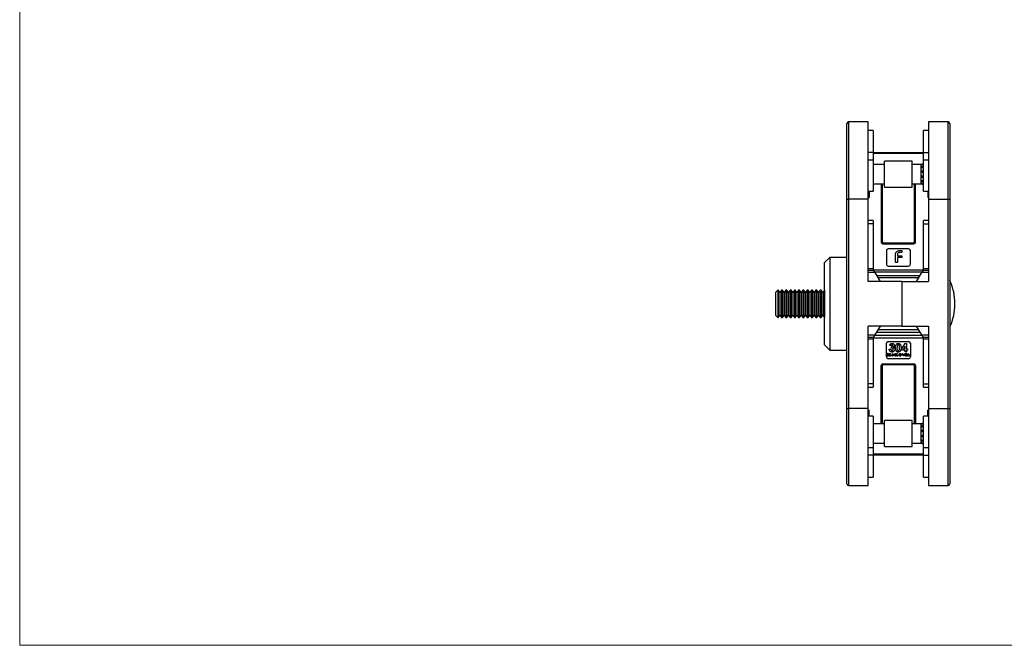
# Model space of a CAD drawing. Units: millimetres. Extents: x 10 to 584, y 10 to 410.
# Drawn here: x 10 to 297, y 10 to 192 of the extents above; entities that cross this region are included whole.
import ezdxf

# ---------------------------------------------------------------- set-up
doc = ezdxf.new("R2010")
doc.units = ezdxf.units.MM
doc.header["$LTSCALE"] = 2

msp = doc.modelspace()

# ---------------------------------------------------------------- linework, layer by layer
at = {"color": 7, "linetype": 'Continuous', "lineweight": 18}
for p, q in [((10, 410), (10, 10)), ((10, 10), (584, 10))]:
    msp.add_line(p, q, dxfattribs=at)
at = {"color": 7, "linetype": 'Continuous', "lineweight": 25}
for p, q in [((251.12, 140.03), (251.12, 162.03)), ((257.32, 162.53), (251.62, 162.53)), ((257.32, 140.03), (257.32, 162.53)), ((280.62, 162.53), (274.92, 162.53)), ((274.92, 162.53), (274.92, 140.03)), ((281.12, 162.03), (281.12, 140.03)), ((258.82, 160.03), (257.32, 160.03)), ((258.82, 160.03), (258.82, 153.63)), ((274.92, 160.03), (273.42, 160.03)), ((273.42, 153.63), (273.42, 160.03)), ((258.82, 153.63), (257.32, 153.63)), ((258.82, 153.63), (258.82, 151.53)), ((273.42, 153.53), (258.82, 153.53)), ((273.42, 153.63), (274.92, 153.63)), ((273.42, 151.53), (273.42, 153.63)), ((257.32, 151.53), (258.82, 151.53)), ((258.82, 151.53), (258.82, 142.33)), ((262.12, 150.13), (258.82, 150.13)), ((270.12, 151.13), (262.12, 151.13)), ((262.12, 143.53), (262.12, 151.13)), ((270.12, 143.53), (270.12, 151.13)), ((272.62, 150.13), (270.12, 150.13)), ((273.36, 150.33), (272.62, 150.13)), ((273.36, 150.29), (272.62, 150.05)), ((272.62, 150.01), (273.36, 150.14)), ((272.62, 150.13), (272.62, 150.05)), ((272.62, 150.05), (272.86, 150.05)), ((272.62, 150.01), (272.62, 149.36)), ((273.36, 149.64), (272.62, 149.36)), ((272.62, 149.36), (273.42, 149.36)), ((272.62, 149.25), (272.62, 148.13)), ((272.62, 149.25), (273.36, 149.24)), ((272.62, 149.25), (273.42, 149.25)), ((273.42, 150.33), (273.36, 150.33)), ((273.36, 150.33), (273.36, 150.29)), ((273.36, 150.29), (273.42, 150.29)), ((273.36, 150.14), (273.36, 149.64)), ((273.36, 150.14), (273.42, 150.14)), ((273.36, 149.64), (273.42, 149.64)), ((273.42, 151.53), (274.92, 151.53)), ((273.42, 142.33), (273.42, 151.53)), ((273.36, 148.38), (272.62, 148.13)), ((272.62, 148.13), (273.42, 148.13)), ((272.62, 147.98), (272.62, 146.68)), ((272.62, 147.98), (273.36, 147.83)), ((272.62, 147.98), (273.42, 147.98)), ((273.36, 146.83), (272.62, 146.68)), ((272.62, 146.68), (273.42, 146.68)), ((272.62, 146.53), (273.42, 146.53)), ((272.62, 146.53), (273.36, 146.28)), ((272.62, 146.53), (272.62, 145.41)), ((273.36, 149.24), (273.36, 148.38)), ((273.36, 149.24), (273.42, 149.24)), ((273.36, 148.38), (273.42, 148.38)), ((273.36, 147.83), (273.36, 146.83)), ((273.36, 147.83), (273.42, 147.83)), ((273.36, 146.83), (273.42, 146.83)), ((258.82, 144.53), (262.12, 144.53)), ((261.12, 144.53), (261.12, 127.53)), ((261.37, 144.53), (261.37, 127.78)), ((262.12, 143.53), (270.12, 143.53)), ((270.12, 144.53), (272.62, 144.53)), ((270.87, 127.78), (270.87, 144.53)), ((271.12, 127.53), (271.12, 144.53)), ((273.36, 145.42), (272.62, 145.41)), ((272.62, 145.41), (273.42, 145.41)), ((272.62, 145.29), (273.42, 145.29)), ((272.62, 145.29), (272.62, 144.65)), ((272.62, 145.29), (273.36, 145.02)), ((273.36, 144.52), (272.62, 144.65)), ((272.62, 144.6), (272.86, 144.6)), ((272.62, 144.6), (272.62, 144.53)), ((272.62, 144.6), (273.36, 144.37)), ((272.62, 144.53), (273.36, 144.33)), ((273.36, 146.28), (273.36, 145.42)), ((273.36, 146.28), (273.42, 146.28)), ((273.36, 145.42), (273.42, 145.42)), ((273.36, 145.02), (273.36, 144.52)), ((273.36, 145.02), (273.42, 145.02)), ((273.36, 144.52), (273.42, 144.52)), ((273.36, 144.37), (273.42, 144.37)), ((273.36, 144.37), (273.36, 144.33)), ((273.36, 144.33), (273.42, 144.33)), ((257.32, 142.33), (258.82, 142.33)), ((257.57, 141.53), (257.32, 141.53)), ((257.57, 142.33), (257.57, 140.53)), ((273.42, 142.33), (274.92, 142.33)), ((274.67, 142.33), (274.67, 140.53)), ((274.92, 141.53), (274.67, 141.53)), ((251.12, 140.03), (251.62, 140.03)), ((251.12, 79.03), (251.12, 140.03)), ((257.32, 140.03), (251.62, 140.03)), ((251.62, 140.03), (251.62, 79.03)), ((257.32, 116.03), (257.32, 140.03)), ((274.92, 140.03), (280.62, 140.03)), ((274.92, 140.03), (274.92, 116.03)), ((280.62, 79.03), (280.62, 140.03)), ((280.62, 140.03), (281.12, 140.03)), ((281.12, 140.03), (281.12, 79.03)), ((258.82, 133.83), (257.32, 133.83)), ((258.82, 132.83), (257.32, 132.83)), ((258.82, 133.83), (258.82, 132.83)), ((258.82, 132.83), (258.82, 119.83)), ((274.92, 133.83), (273.42, 133.83)), ((273.42, 132.83), (273.42, 133.83)), ((273.42, 132.83), (274.92, 132.83)), ((273.42, 119.83), (273.42, 132.83)), ((261.62, 127.03), (270.62, 127.03)), ((261.87, 127.28), (270.37, 127.28)), ((262.62, 125.03), (262.62, 121.03)), ((269.12, 125.53), (263.12, 125.53)), ((265.27, 121.53), (265.27, 123.78)), ((265.86, 123.85), (265.86, 123.51)), ((265.86, 123.51), (267.11, 123.51)), ((267.11, 124.52), (266.45, 124.52)), ((266.53, 125.03), (267.11, 125.03)), ((267.11, 125.03), (267.11, 124.52)), ((267.11, 123.51), (267.11, 123)), ((269.62, 121.03), (269.62, 125.03)), ((246.12, 123.03), (244.62, 121.53)), ((244.62, 97.53), (244.62, 121.53)), ((251.12, 123.03), (246.12, 123.03)), ((246.12, 123.03), (246.12, 96.03)), ((265.86, 121.53), (265.27, 121.53)), ((267.11, 123), (265.86, 123)), ((265.86, 123), (265.86, 121.53)), ((257.32, 119.83), (258.82, 119.83)), ((257.32, 119.33), (258.82, 119.33)), ((259.25, 118.62), (257.32, 118.62)), ((258.82, 119.83), (258.82, 119.33)), ((258.82, 119.33), (259.25, 118.62)), ((259.25, 118.62), (260.82, 116.03)), ((263.12, 120.53), (269.12, 120.53)), ((271.42, 116.03), (272.99, 118.62)), ((272.99, 118.62), (273.42, 119.33)), ((274.92, 118.62), (272.99, 118.62)), ((273.42, 119.83), (274.92, 119.83)), ((273.42, 119.33), (273.42, 119.83)), ((273.42, 119.33), (274.92, 119.33)), ((267.12, 116.03), (257.32, 116.03)), ((267.12, 116.03), (267.12, 103.03)), ((267.12, 116.03), (274.92, 116.03)), ((231.01, 113.53), (230.32, 112.84)), ((230.32, 112.84), (230.32, 106.22)), ((231.08, 113.53), (231.01, 113.53)), ((231.01, 113.53), (231.01, 105.53)), ((231.57, 112.84), (231.08, 113.53)), ((231.08, 113.53), (231.08, 105.53)), ((232.05, 113.53), (231.57, 112.84)), ((231.57, 112.84), (231.57, 106.22)), ((232.33, 113.53), (232.05, 113.53)), ((232.05, 113.53), (232.05, 105.53)), ((232.82, 112.84), (232.33, 113.53)), ((232.33, 113.53), (232.33, 105.53)), ((233.3, 113.53), (232.82, 112.84)), ((232.82, 112.84), (232.82, 106.22)), ((233.58, 113.53), (233.3, 113.53)), ((233.3, 113.53), (233.3, 105.53)), ((234.07, 112.84), (233.58, 113.53)), ((233.58, 113.53), (233.58, 105.53)), ((234.55, 113.53), (234.07, 112.84)), ((234.07, 112.84), (234.07, 106.22)), ((234.83, 113.53), (234.55, 113.53)), ((234.55, 113.53), (234.55, 105.53)), ((235.32, 112.84), (234.83, 113.53)), ((234.83, 113.53), (234.83, 105.53)), ((235.8, 113.53), (235.32, 112.84)), ((235.32, 112.84), (235.32, 106.22)), ((236.08, 113.53), (235.8, 113.53)), ((235.8, 113.53), (235.8, 105.53)), ((236.57, 112.84), (236.08, 113.53)), ((236.08, 113.53), (236.08, 105.53)), ((237.05, 113.53), (236.57, 112.84)), ((236.57, 112.84), (236.57, 106.22)), ((237.33, 113.53), (237.05, 113.53)), ((237.05, 113.53), (237.05, 105.53)), ((237.82, 112.84), (237.33, 113.53)), ((237.33, 113.53), (237.33, 105.53)), ((238.3, 113.53), (237.82, 112.84)), ((237.82, 112.84), (237.82, 106.22)), ((238.58, 113.53), (238.3, 113.53)), ((238.3, 113.53), (238.3, 105.53)), ((239.07, 112.84), (238.58, 113.53)), ((238.58, 113.53), (238.58, 105.53)), ((239.55, 113.53), (239.07, 112.84)), ((239.07, 112.84), (239.07, 106.22)), ((239.83, 113.53), (239.55, 113.53)), ((239.55, 113.53), (239.55, 105.53)), ((240.32, 112.84), (239.83, 113.53)), ((239.83, 113.53), (239.83, 105.53)), ((240.8, 113.53), (240.32, 112.84)), ((240.32, 112.84), (240.32, 106.22)), ((241.08, 113.53), (240.8, 113.53)), ((240.8, 113.53), (240.8, 105.53)), ((241.57, 112.84), (241.08, 113.53)), ((241.08, 113.53), (241.08, 105.53)), ((242.05, 113.53), (241.57, 112.84)), ((241.57, 112.84), (241.57, 106.22)), ((242.33, 113.53), (242.05, 113.53)), ((242.05, 113.53), (242.05, 105.53)), ((242.82, 112.84), (242.33, 113.53)), ((242.33, 113.53), (242.33, 105.53)), ((243.3, 113.53), (242.82, 112.84)), ((242.82, 112.84), (242.82, 106.22)), ((243.58, 113.53), (243.3, 113.53)), ((243.3, 113.53), (243.3, 105.53)), ((244.07, 112.84), (243.58, 113.53)), ((243.58, 113.53), (243.58, 105.53)), ((244.55, 113.53), (244.07, 112.84)), ((244.07, 112.84), (244.07, 106.22)), ((244.62, 113.53), (244.55, 113.53)), ((244.55, 113.53), (244.55, 105.53)), ((230.32, 106.22), (231.01, 105.53)), ((231.08, 105.53), (231.57, 106.22)), ((231.57, 106.22), (232.05, 105.53)), ((232.33, 105.53), (232.82, 106.22)), ((232.82, 106.22), (233.3, 105.53)), ((233.58, 105.53), (234.07, 106.22)), ((234.07, 106.22), (234.55, 105.53)), ((234.83, 105.53), (235.32, 106.22)), ((235.32, 106.22), (235.8, 105.53)), ((236.08, 105.53), (236.57, 106.22)), ((236.57, 106.22), (237.05, 105.53)), ((237.33, 105.53), (237.82, 106.22)), ((237.82, 106.22), (238.3, 105.53)), ((238.58, 105.53), (239.07, 106.22)), ((239.07, 106.22), (239.55, 105.53)), ((239.83, 105.53), (240.32, 106.22)), ((240.32, 106.22), (240.8, 105.53)), ((241.08, 105.53), (241.57, 106.22)), ((241.57, 106.22), (242.05, 105.53)), ((242.33, 105.53), (242.82, 106.22)), ((242.82, 106.22), (243.3, 105.53)), ((243.58, 105.53), (244.07, 106.22)), ((244.07, 106.22), (244.55, 105.53)), ((231.01, 105.53), (231.08, 105.53)), ((232.05, 105.53), (232.33, 105.53)), ((233.3, 105.53), (233.58, 105.53)), ((234.55, 105.53), (234.83, 105.53)), ((235.8, 105.53), (236.08, 105.53)), ((237.05, 105.53), (237.33, 105.53)), ((238.3, 105.53), (238.58, 105.53)), ((239.55, 105.53), (239.83, 105.53)), ((240.8, 105.53), (241.08, 105.53)), ((242.05, 105.53), (242.33, 105.53)), ((243.3, 105.53), (243.58, 105.53)), ((244.55, 105.53), (244.62, 105.53)), ((267.12, 103.03), (257.32, 103.03)), ((257.32, 79.03), (257.32, 103.03)), ((260.82, 103.03), (259.25, 100.44)), ((267.12, 103.03), (274.92, 103.03)), ((272.99, 100.44), (271.42, 103.03)), ((274.92, 103.03), (274.92, 79.03)), ((257.32, 100.44), (259.25, 100.44)), ((258.82, 99.73), (257.32, 99.73)), ((258.82, 99.23), (257.32, 99.23)), ((259.25, 100.44), (258.82, 99.73)), ((258.82, 99.73), (258.82, 99.23)), ((258.82, 99.23), (258.82, 86.23)), ((262.62, 94.03), (262.62, 98.03)), ((263.12, 98.53), (269.12, 98.53)), ((267.09, 96.45), (268.08, 97.97)), ((268.08, 97.97), (268.52, 97.97)), ((268.52, 97.97), (268.52, 96.41)), ((269.62, 98.03), (269.62, 94.03)), ((272.99, 100.44), (274.92, 100.44)), ((273.42, 99.73), (272.99, 100.44)), ((274.92, 99.73), (273.42, 99.73)), ((273.42, 99.23), (273.42, 99.73)), ((274.92, 99.23), (273.42, 99.23)), ((273.42, 86.23), (273.42, 99.23)), ((244.62, 97.53), (246.12, 96.03)), ((246.12, 96.03), (251.12, 96.03)), ((262.84, 94.83), (262.77, 94.83)), ((263.44, 94.68), (263.52, 95.07)), ((263.45, 96.26), (263.88, 96.26)), ((263.52, 95.07), (263.85, 95.07)), ((263.58, 94.99), (263.54, 94.78)), ((264, 97.33), (263.58, 97.33)), ((263.85, 94.99), (263.58, 94.99)), ((263.85, 95.07), (263.85, 94.99)), ((264.07, 96.63), (264.07, 97.02)), ((264.36, 94.28), (264.46, 95.07)), ((264.5, 94.85), (264.43, 94.28)), ((264.46, 95.07), (264.47, 95.07)), ((264.47, 95.07), (264.8, 94.42)), ((264.79, 94.28), (264.5, 94.85)), ((264.8, 94.42), (265.13, 95.07)), ((265.09, 94.85), (264.81, 94.28)), ((265.17, 94.28), (265.09, 94.85)), ((265.13, 95.07), (265.14, 95.07)), ((265.14, 95.07), (265.24, 94.28)), ((265.41, 95.07), (265.48, 95.07)), ((265.41, 94.28), (265.41, 95.07)), ((265.48, 94.77), (265.81, 95.07)), ((265.48, 95.07), (265.48, 94.77)), ((265.91, 95.07), (265.52, 94.72)), ((265.52, 94.72), (265.94, 94.28)), ((265.81, 95.07), (265.91, 95.07)), ((266.42, 95.07), (266.58, 95.07)), ((266.42, 94.28), (266.42, 95.07)), ((266.49, 94.99), (266.49, 94.74)), ((266.59, 94.99), (266.49, 94.99)), ((266.49, 94.74), (266.54, 94.74)), ((267.09, 96.02), (267.09, 96.45)), ((268.1, 96.02), (267.09, 96.02)), ((267.36, 95.07), (267.44, 95.07)), ((267.69, 94.28), (267.36, 95.07)), ((267.44, 95.07), (267.7, 94.45)), ((268.1, 97.22), (267.57, 96.41)), ((267.57, 96.41), (268.1, 96.41)), ((268.04, 95.07), (267.7, 94.28)), ((267.7, 94.45), (267.96, 95.07)), ((267.96, 95.07), (268.04, 95.07)), ((268.1, 96.41), (268.1, 97.22)), ((268.1, 95.53), (268.1, 96.02)), ((268.52, 95.53), (268.1, 95.53)), ((268.21, 94.83), (268.14, 94.83)), ((268.52, 96.41), (268.74, 96.41)), ((268.52, 96.02), (268.52, 95.53)), ((268.74, 96.02), (268.52, 96.02)), ((268.73, 94.28), (269.11, 95.07)), ((268.74, 96.41), (268.74, 96.02)), ((269.11, 94.92), (268.97, 94.61)), ((269.11, 95.07), (269.12, 95.07)), ((269.25, 94.61), (269.11, 94.92)), ((269.12, 95.07), (269.49, 94.28)), ((261.62, 92.03), (270.62, 92.03)), ((262.74, 94.28), (263.05, 94.61)), ((263.28, 94.28), (262.74, 94.28)), ((263.11, 94.57), (262.91, 94.36)), ((262.91, 94.36), (263.28, 94.36)), ((269.12, 93.53), (263.12, 93.53)), ((263.28, 94.36), (263.28, 94.28)), ((263.36, 94.48), (263.43, 94.48)), ((263.96, 94.62), (264.27, 94.62)), ((263.96, 94.54), (263.96, 94.62)), ((264.27, 94.54), (263.96, 94.54)), ((264.27, 94.62), (264.27, 94.54)), ((264.43, 94.28), (264.36, 94.28)), ((264.81, 94.28), (264.79, 94.28)), ((265.24, 94.28), (265.17, 94.28)), ((265.48, 94.28), (265.41, 94.28)), ((265.48, 94.66), (265.48, 94.28)), ((265.84, 94.28), (265.48, 94.66)), ((265.94, 94.28), (265.84, 94.28)), ((265.99, 94.62), (266.29, 94.62)), ((265.99, 94.54), (265.99, 94.62)), ((266.29, 94.54), (265.99, 94.54)), ((266.29, 94.62), (266.29, 94.54)), ((266.64, 94.28), (266.42, 94.28)), ((266.54, 94.65), (266.49, 94.65)), ((266.49, 94.65), (266.49, 94.36)), ((266.49, 94.36), (266.6, 94.36)), ((266.98, 94.62), (267.29, 94.62)), ((266.98, 94.54), (266.98, 94.62)), ((267.29, 94.54), (266.98, 94.54)), ((267.29, 94.62), (267.29, 94.54)), ((267.7, 94.28), (267.69, 94.28)), ((268.11, 94.28), (268.42, 94.61)), ((268.65, 94.28), (268.11, 94.28)), ((268.48, 94.57), (268.28, 94.36)), ((268.28, 94.36), (268.65, 94.36)), ((268.65, 94.36), (268.65, 94.28)), ((268.81, 94.28), (268.73, 94.28)), ((268.93, 94.53), (268.81, 94.28)), ((269.29, 94.53), (268.93, 94.53)), ((268.97, 94.61), (269.25, 94.61)), ((269.41, 94.28), (269.29, 94.53)), ((269.49, 94.28), (269.41, 94.28)), ((261.12, 74.53), (261.12, 91.53)), ((261.37, 91.28), (261.37, 74.53)), ((270.37, 91.78), (261.87, 91.78)), ((270.87, 74.53), (270.87, 91.28)), ((271.12, 91.53), (271.12, 74.53)), ((258.82, 86.23), (257.32, 86.23)), ((258.82, 86.23), (258.82, 85.23)), ((273.42, 86.23), (274.92, 86.23)), ((273.42, 85.23), (273.42, 86.23)), ((257.32, 85.23), (258.82, 85.23)), ((273.42, 85.23), (274.92, 85.23)), ((251.12, 57.03), (251.12, 79.03)), ((251.12, 79.03), (251.62, 79.03)), ((257.32, 79.03), (251.62, 79.03)), ((257.32, 56.53), (257.32, 79.03)), ((257.32, 77.53), (257.57, 77.53)), ((257.57, 76.73), (257.57, 78.53)), ((274.67, 76.73), (274.67, 78.53)), ((274.67, 77.53), (274.92, 77.53)), ((274.92, 79.03), (280.62, 79.03)), ((274.92, 79.03), (274.92, 56.53)), ((280.62, 79.03), (281.12, 79.03)), ((281.12, 79.03), (281.12, 57.03)), ((258.82, 76.73), (257.32, 76.73)), ((258.82, 76.73), (258.82, 67.53)), ((270.12, 75.53), (262.12, 75.53)), ((262.12, 67.93), (262.12, 75.53)), ((270.12, 67.93), (270.12, 75.53)), ((273.36, 74.73), (272.62, 74.53)), ((273.36, 74.69), (272.62, 74.45)), ((273.42, 74.73), (273.36, 74.73)), ((273.36, 74.73), (273.36, 74.69)), ((273.36, 74.69), (273.42, 74.69)), ((274.92, 76.73), (273.42, 76.73)), ((273.42, 67.53), (273.42, 76.73)), ((262.12, 74.53), (258.82, 74.53)), ((272.62, 74.53), (270.12, 74.53)), ((272.62, 74.41), (273.36, 74.54)), ((272.62, 74.53), (272.62, 74.45)), ((272.62, 74.45), (272.86, 74.45)), ((272.62, 74.41), (272.62, 73.76)), ((273.36, 74.04), (272.62, 73.76)), ((272.62, 73.76), (273.42, 73.76)), ((272.62, 73.65), (272.62, 72.53)), ((272.62, 73.65), (273.36, 73.64)), ((272.62, 73.65), (273.42, 73.65)), ((273.36, 72.78), (272.62, 72.53)), ((272.62, 72.53), (273.42, 72.53)), ((272.62, 72.38), (272.62, 71.08)), ((272.62, 72.38), (273.36, 72.23)), ((272.62, 72.38), (273.42, 72.38)), ((273.36, 74.54), (273.36, 74.04)), ((273.36, 74.54), (273.42, 74.54)), ((273.36, 74.04), (273.42, 74.04)), ((273.36, 73.64), (273.36, 72.78)), ((273.36, 73.64), (273.42, 73.64)), ((273.36, 72.78), (273.42, 72.78)), ((273.36, 72.23), (273.36, 71.23)), ((273.36, 72.23), (273.42, 72.23)), ((258.82, 68.93), (262.12, 68.93)), ((270.12, 68.93), (272.62, 68.93)), ((273.36, 71.23), (272.62, 71.08)), ((272.62, 71.08), (273.42, 71.08)), ((272.62, 70.93), (273.42, 70.93)), ((272.62, 70.93), (273.36, 70.68)), ((272.62, 70.93), (272.62, 69.81)), ((273.36, 69.82), (272.62, 69.81)), ((272.62, 69.81), (273.42, 69.81)), ((272.62, 69.69), (273.42, 69.69)), ((272.62, 69.69), (272.62, 69.05)), ((272.62, 69.69), (273.36, 69.42)), ((273.36, 68.92), (272.62, 69.05)), ((272.62, 69), (272.86, 69)), ((272.62, 69), (272.62, 68.93)), ((272.62, 69), (273.36, 68.77)), ((272.62, 68.93), (273.36, 68.73)), ((273.36, 71.23), (273.42, 71.23)), ((273.36, 70.68), (273.42, 70.68)), ((273.36, 70.68), (273.36, 69.82)), ((273.36, 69.82), (273.42, 69.82)), ((273.36, 69.42), (273.36, 68.92)), ((273.36, 69.42), (273.42, 69.42)), ((273.36, 68.92), (273.42, 68.92)), ((258.82, 67.53), (257.32, 67.53)), ((258.82, 67.53), (258.82, 65.43)), ((262.12, 67.93), (270.12, 67.93)), ((273.36, 68.77), (273.42, 68.77)), ((273.36, 68.77), (273.36, 68.73)), ((273.36, 68.73), (273.42, 68.73)), ((274.92, 67.53), (273.42, 67.53)), ((273.42, 65.43), (273.42, 67.53)), ((258.82, 65.43), (257.32, 65.43)), ((258.82, 65.53), (273.42, 65.53)), ((258.82, 65.43), (258.82, 59.03)), ((273.42, 65.43), (274.92, 65.43)), ((273.42, 59.03), (273.42, 65.43)), ((257.32, 59.03), (258.82, 59.03)), ((273.42, 59.03), (274.92, 59.03)), ((251.62, 56.53), (257.32, 56.53)), ((274.92, 56.53), (280.62, 56.53))]:
    msp.add_line(p, q, dxfattribs=at)
at = {"color": 8, "linetype": 'Continuous', "lineweight": 25}
for p, q in [((251.62, 162.53), (251.62, 140.03)), ((280.62, 140.03), (280.62, 162.53)), ((273.42, 153.33), (258.82, 153.33)), ((257.32, 140.53), (257.57, 140.53)), ((274.92, 140.53), (274.67, 140.53)), ((258.82, 119.44), (273.42, 119.44)), ((273.06, 118.74), (259.18, 118.74)), ((259.73, 117.82), (272.5, 117.82)), ((272.08, 117.11), (260.16, 117.11)), ((259.73, 101.24), (272.5, 101.24)), ((272.08, 101.94), (260.16, 101.94)), ((258.82, 99.61), (273.42, 99.61)), ((273.06, 100.32), (259.18, 100.32)), ((251.62, 79.03), (251.62, 56.53)), ((257.32, 78.53), (257.57, 78.53)), ((274.92, 78.53), (274.67, 78.53)), ((280.62, 56.53), (280.62, 79.03)), ((273.42, 65.73), (258.82, 65.73))]:
    msp.add_line(p, q, dxfattribs=at)
at = {"color": 7, "linetype": 'Continuous', "lineweight": 25}
for centre, radius, start, end in [((251.62, 162.03), 0.5, 90, 180), ((280.62, 162.03), 0.5, 0, 90), ((261.62, 127.53), 0.5, 180, 270), ((261.87, 127.78), 0.5, 180, 270), ((270.37, 127.78), 0.5, 270, 0), ((270.62, 127.53), 0.5, 270, 0), ((263.12, 125.03), 0.5, 90, 180), ((269.12, 125.03), 0.5, 0, 90), ((263.12, 121.03), 0.5, 180, 270), ((269.12, 121.03), 0.5, 270, 0), ((266.68, 109.53), 15.94, 0, 25.0576), ((266.68, 109.53), 15.94, 334.9424, 0), ((263.12, 98.03), 0.5, 90, 180), ((269.12, 98.03), 0.5, 0, 90), ((261.62, 91.53), 0.5, 90, 180), ((263.12, 94.03), 0.5, 180, 270), ((269.12, 94.03), 0.5, 270, 0), ((270.62, 91.53), 0.5, 0, 90), ((261.87, 91.28), 0.5, 90, 180), ((270.37, 91.28), 0.5, 0, 90), ((251.62, 57.03), 0.5, 180, 270), ((280.62, 57.03), 0.5, 270, 0)]:
    msp.add_arc(centre, radius, start, end, dxfattribs=at)
for points, knots in [([(265.27, 123.78), (265.27, 123.91), (265.28, 124.16), (265.4, 124.53), (265.68, 124.84), (266.08, 125.01), (266.38, 125.02), (266.53, 125.03)], [0, 0, 0, 0, 0.187183, 0.373912, 0.560055, 0.779545, 1, 1, 1, 1]), ([(266.45, 124.52), (266.36, 124.51), (266.16, 124.5), (265.95, 124.31), (265.87, 124.08), (265.87, 123.93), (265.86, 123.85)], [0, 0, 0, 0, 0.279974, 0.558205, 0.778717, 1, 1, 1, 1]), ([(263.58, 97.33), (263.59, 97.42), (263.62, 97.57), (263.72, 97.69), (263.76, 97.75)], [0, 0, 0, 0, 0.560124, 1, 1, 1, 1]), ([(263.76, 97.75), (263.85, 97.82), (264, 97.95), (264.2, 97.96), (264.29, 97.97)], [0, 0, 0, 0, 0.558864, 1, 1, 1, 1]), ([(264.29, 97.97), (264.38, 97.96), (264.57, 97.94), (264.79, 97.78), (264.93, 97.57), (264.94, 97.42), (264.95, 97.35)], [0, 0, 0, 0, 0.279898, 0.559568, 0.779842, 1, 1, 1, 1]), ([(265.29, 96.7), (265.29, 96.88), (265.29, 97.21), (265.42, 97.51), (265.48, 97.65)], [0, 0, 0, 0, 0.561096, 1, 1, 1, 1]), ([(265.48, 97.65), (265.57, 97.75), (265.74, 97.94), (265.98, 97.96), (266.09, 97.97)], [0, 0, 0, 0, 0.558689, 1, 1, 1, 1]), ([(266.09, 97.97), (266.16, 97.97), (266.3, 97.96), (266.5, 97.87), (266.66, 97.73), (266.81, 97.49), (266.9, 97.14), (266.9, 96.86), (266.9, 96.72)], [0, 0, 0, 0, 0.125048, 0.249911, 0.374751, 0.499824, 0.749491, 1, 1, 1, 1]), ([(262.77, 94.83), (262.77, 94.87), (262.78, 94.94), (262.85, 95.03), (262.94, 95.08), (263, 95.09), (263.03, 95.09)], [0, 0, 0, 0, 0.280029, 0.559515, 0.779668, 1, 1, 1, 1]), ([(263.02, 95.01), (263, 95.01), (262.94, 95), (262.88, 94.95), (262.85, 94.89), (262.84, 94.85), (262.84, 94.83)], [0, 0, 0, 0, 0.2796987, 0.5588466, 0.7791762, 1, 1, 1, 1]), ([(263.2, 94.85), (263.19, 94.87), (263.19, 94.92), (263.14, 94.98), (263.08, 95.01), (263.04, 95.01), (263.02, 95.01)], [0, 0, 0, 0, 0.279126, 0.558978, 0.77935, 1, 1, 1, 1]), ([(263.03, 95.09), (263.06, 95.09), (263.13, 95.08), (263.21, 95.02), (263.26, 94.94), (263.27, 94.88), (263.27, 94.86)], [0, 0, 0, 0, 0.27989, 0.559224, 0.779582, 1, 1, 1, 1]), ([(263.05, 94.61), (263.08, 94.65), (263.14, 94.7), (263.19, 94.79), (263.19, 94.83), (263.2, 94.85)], [0, 0, 0, 0, 0.560717, 0.780532, 1, 1, 1, 1]), ([(263.27, 94.86), (263.26, 94.82), (263.26, 94.76), (263.19, 94.67), (263.14, 94.61), (263.11, 94.57)], [0, 0, 0, 0, 0.279288, 0.559154, 1, 1, 1, 1]), ([(263.62, 94.72), (263.58, 94.71), (263.52, 94.71), (263.47, 94.68), (263.44, 94.68)], [0, 0, 0, 0, 0.559416, 1, 1, 1, 1]), ([(264.25, 95.47), (264.13, 95.48), (263.89, 95.5), (263.63, 95.72), (263.49, 95.99), (263.47, 96.17), (263.45, 96.26)], [0, 0, 0, 0, 0.279836, 0.558867, 0.779159, 1, 1, 1, 1]), ([(263.54, 94.78), (263.55, 94.79), (263.58, 94.79), (263.61, 94.8), (263.63, 94.8)], [0, 0, 0, 0, 0.560064, 1, 1, 1, 1]), ([(263.81, 94.54), (263.8, 94.57), (263.8, 94.62), (263.75, 94.68), (263.68, 94.71), (263.64, 94.71), (263.62, 94.72)], [0, 0, 0, 0, 0.279539, 0.558617, 0.779047, 1, 1, 1, 1]), ([(263.63, 94.8), (263.67, 94.79), (263.74, 94.79), (263.83, 94.71), (263.87, 94.63), (263.88, 94.57), (263.88, 94.54)], [0, 0, 0, 0, 0.279688, 0.559025, 0.779292, 1, 1, 1, 1]), ([(263.88, 96.26), (263.89, 96.21), (263.92, 96.1), (264.01, 95.97), (264.14, 95.9), (264.23, 95.9), (264.27, 95.89)], [0, 0, 0, 0, 0.280478, 0.559285, 0.77945, 1, 1, 1, 1]), ([(264.28, 97.54), (264.25, 97.54), (264.18, 97.53), (264.07, 97.46), (264.03, 97.38), (264, 97.33)], [0, 0, 0, 0, 0.280786, 0.561822, 1, 1, 1, 1]), ([(264.07, 97.02), (264.17, 97.03), (264.32, 97.04), (264.46, 97.16), (264.52, 97.24), (264.52, 97.29), (264.52, 97.32)], [0, 0, 0, 0, 0.500023, 0.749447, 0.874817, 1, 1, 1, 1]), ([(264.65, 96.24), (264.64, 96.27), (264.64, 96.34), (264.57, 96.45), (264.39, 96.6), (264.2, 96.62), (264.07, 96.63)], [0, 0, 0, 0, 0.125515, 0.250976, 0.500907, 1, 1, 1, 1]), ([(265.07, 96.24), (265.06, 96.12), (265.03, 95.88), (264.8, 95.63), (264.53, 95.49), (264.34, 95.47), (264.25, 95.47)], [0, 0, 0, 0, 0.279288, 0.558901, 0.779272, 1, 1, 1, 1]), ([(264.27, 95.89), (264.32, 95.9), (264.43, 95.91), (264.56, 96), (264.63, 96.12), (264.64, 96.2), (264.65, 96.24)], [0, 0, 0, 0, 0.280064, 0.559769, 0.77991, 1, 1, 1, 1]), ([(264.52, 97.32), (264.52, 97.35), (264.51, 97.42), (264.44, 97.5), (264.36, 97.54), (264.31, 97.54), (264.28, 97.54)], [0, 0, 0, 0, 0.2794829, 0.5589988, 0.7792946, 1, 1, 1, 1]), ([(264.95, 97.35), (264.95, 97.29), (264.94, 97.17), (264.84, 96.98), (264.71, 96.9), (264.63, 96.85)], [0, 0, 0, 0, 0.280577, 0.5610161, 1, 1, 1, 1]), ([(264.63, 96.85), (264.7, 96.82), (264.84, 96.76), (265.03, 96.55), (265.06, 96.36), (265.07, 96.24)], [0, 0, 0, 0, 0.281058, 0.561784, 1, 1, 1, 1]), ([(266.1, 95.47), (266.03, 95.47), (265.89, 95.48), (265.69, 95.56), (265.53, 95.7), (265.38, 95.93), (265.3, 96.28), (265.29, 96.56), (265.29, 96.7)], [0, 0, 0, 0, 0.125091, 0.249972, 0.374848, 0.499916, 0.749471, 1, 1, 1, 1]), ([(266.1, 97.54), (266.06, 97.54), (265.97, 97.53), (265.82, 97.42), (265.72, 97.12), (265.72, 96.86), (265.71, 96.69)], [0, 0, 0, 0, 0.124897, 0.249662, 0.498629, 1, 1, 1, 1]), ([(265.71, 96.69), (265.71, 96.53), (265.72, 96.28), (265.84, 96.01), (265.98, 95.91), (266.06, 95.9), (266.1, 95.89)], [0, 0, 0, 0, 0.501409, 0.750151, 0.875083, 1, 1, 1, 1]), ([(266.48, 96.72), (266.48, 96.89), (266.47, 97.14), (266.36, 97.41), (266.23, 97.53), (266.14, 97.54), (266.1, 97.54)], [0, 0, 0, 0, 0.501448, 0.750378, 0.875297, 1, 1, 1, 1]), ([(266.9, 96.72), (266.9, 96.58), (266.9, 96.3), (266.81, 95.95), (266.67, 95.71), (266.51, 95.56), (266.31, 95.48), (266.17, 95.47), (266.1, 95.47)], [0, 0, 0, 0, 0.250517, 0.500211, 0.62531, 0.750131, 0.874926, 1, 1, 1, 1]), ([(266.1, 95.89), (266.13, 95.9), (266.19, 95.9), (266.29, 95.96), (266.33, 96.02), (266.36, 96.06)], [0, 0, 0, 0, 0.280266, 0.560445, 1, 1, 1, 1]), ([(266.36, 96.06), (266.4, 96.18), (266.48, 96.39), (266.48, 96.62), (266.48, 96.72)], [0, 0, 0, 0, 0.558417, 1, 1, 1, 1]), ([(266.54, 94.74), (266.59, 94.74), (266.65, 94.74), (266.72, 94.78), (266.74, 94.8), (266.76, 94.84), (266.76, 94.86), (266.76, 94.87)], [0, 0, 0, 0, 0.498607, 0.624009, 0.749401, 0.874736, 1, 1, 1, 1]), ([(266.58, 95.07), (266.61, 95.07), (266.68, 95.07), (266.77, 95.03), (266.82, 94.96), (266.83, 94.9), (266.83, 94.88)], [0, 0, 0, 0, 0.281317, 0.559922, 0.779935, 1, 1, 1, 1]), ([(266.76, 94.87), (266.76, 94.89), (266.75, 94.92), (266.73, 94.95), (266.68, 94.99), (266.63, 94.99), (266.59, 94.99)], [0, 0, 0, 0, 0.249284, 0.374925, 0.500645, 1, 1, 1, 1]), ([(266.83, 94.88), (266.83, 94.86), (266.83, 94.82), (266.8, 94.76), (266.76, 94.72), (266.74, 94.71)], [0, 0, 0, 0, 0.2808667, 0.5615271, 1, 1, 1, 1]), ([(268.14, 94.83), (268.15, 94.87), (268.16, 94.94), (268.22, 95.03), (268.31, 95.08), (268.37, 95.09), (268.4, 95.09)], [0, 0, 0, 0, 0.280029, 0.559515, 0.779668, 1, 1, 1, 1]), ([(268.4, 95.01), (268.37, 95.01), (268.32, 95), (268.26, 94.95), (268.22, 94.89), (268.22, 94.85), (268.21, 94.83)], [0, 0, 0, 0, 0.279699, 0.558847, 0.779176, 1, 1, 1, 1]), ([(268.4, 95.09), (268.44, 95.09), (268.51, 95.08), (268.59, 95.02), (268.63, 94.94), (268.64, 94.88), (268.64, 94.86)], [0, 0, 0, 0, 0.27989, 0.559224, 0.779582, 1, 1, 1, 1]), ([(268.57, 94.85), (268.57, 94.87), (268.56, 94.92), (268.51, 94.98), (268.46, 95.01), (268.42, 95.01), (268.4, 95.01)], [0, 0, 0, 0, 0.279126, 0.558978, 0.77935, 1, 1, 1, 1]), ([(268.42, 94.61), (268.46, 94.65), (268.51, 94.7), (268.56, 94.79), (268.57, 94.83), (268.57, 94.85)], [0, 0, 0, 0, 0.560717, 0.780532, 1, 1, 1, 1]), ([(268.64, 94.86), (268.64, 94.82), (268.63, 94.76), (268.57, 94.67), (268.51, 94.61), (268.48, 94.57)], [0, 0, 0, 0, 0.2792879, 0.5591538, 1, 1, 1, 1]), ([(263.6, 94.26), (263.57, 94.26), (263.5, 94.27), (263.42, 94.33), (263.38, 94.4), (263.36, 94.46), (263.36, 94.48)], [0, 0, 0, 0, 0.279625, 0.559019, 0.77938, 1, 1, 1, 1]), ([(263.43, 94.48), (263.44, 94.46), (263.45, 94.41), (263.5, 94.37), (263.55, 94.34), (263.59, 94.34), (263.61, 94.34)], [0, 0, 0, 0, 0.28005, 0.559166, 0.779583, 1, 1, 1, 1]), ([(263.88, 94.54), (263.87, 94.5), (263.86, 94.41), (263.79, 94.32), (263.7, 94.27), (263.63, 94.26), (263.6, 94.26)], [0, 0, 0, 0, 0.279864, 0.559271, 0.779424, 1, 1, 1, 1]), ([(263.61, 94.34), (263.64, 94.34), (263.7, 94.35), (263.76, 94.4), (263.8, 94.47), (263.81, 94.52), (263.81, 94.54)], [0, 0, 0, 0, 0.279617, 0.559357, 0.779559, 1, 1, 1, 1]), ([(266.69, 94.65), (266.66, 94.65), (266.61, 94.65), (266.56, 94.65), (266.54, 94.65)], [0, 0, 0, 0, 0.559734, 1, 1, 1, 1]), ([(266.6, 94.36), (266.65, 94.36), (266.72, 94.36), (266.79, 94.42), (266.82, 94.47), (266.82, 94.49), (266.82, 94.5)], [0, 0, 0, 0, 0.49936, 0.748736, 0.874399, 1, 1, 1, 1]), ([(266.89, 94.5), (266.89, 94.47), (266.88, 94.4), (266.81, 94.32), (266.72, 94.28), (266.67, 94.28), (266.64, 94.28)], [0, 0, 0, 0, 0.279141, 0.558654, 0.779059, 1, 1, 1, 1]), ([(266.82, 94.5), (266.82, 94.52), (266.81, 94.56), (266.77, 94.62), (266.72, 94.64), (266.69, 94.65)], [0, 0, 0, 0, 0.279944, 0.560429, 1, 1, 1, 1]), ([(266.74, 94.71), (266.76, 94.7), (266.81, 94.68), (266.86, 94.62), (266.89, 94.56), (266.89, 94.52), (266.89, 94.5)], [0, 0, 0, 0, 0.2803823, 0.5596055, 0.7797648, 1, 1, 1, 1])]:
    msp.add_open_spline(points, degree=3, knots=knots, dxfattribs=at)

doc.saveas('drawing.dxf')
